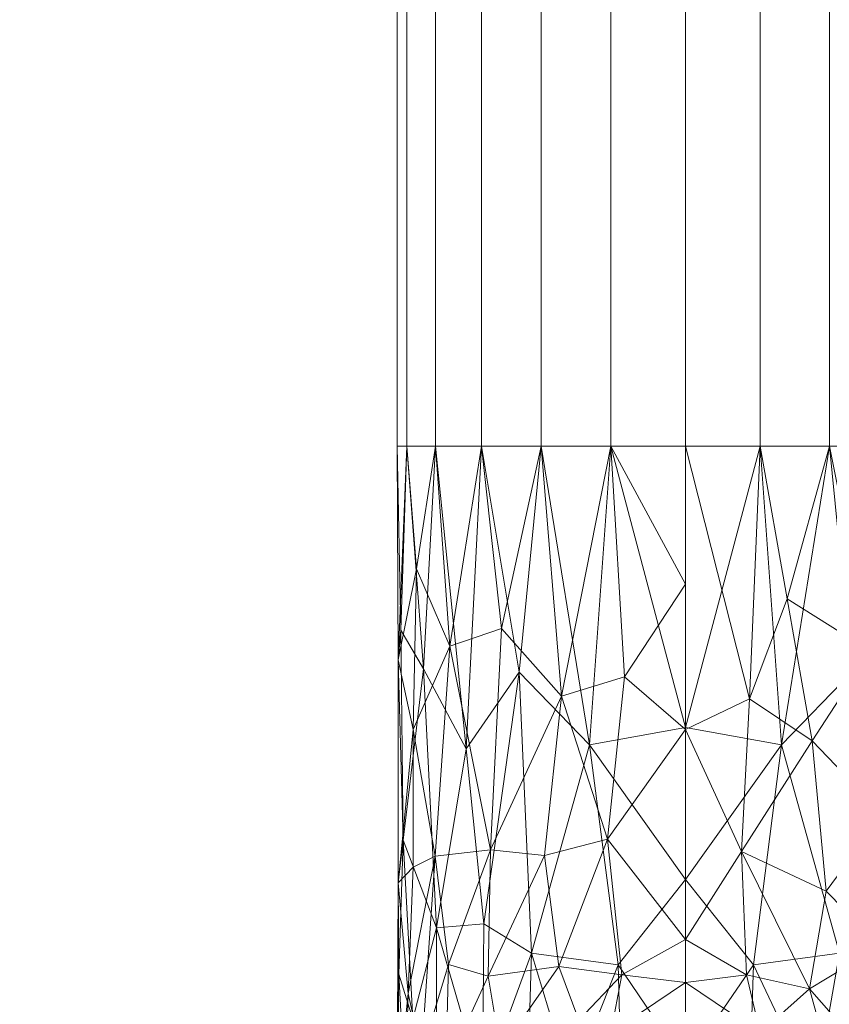
# Model space of a CAD drawing. Units: inches. Extents: x 0 to 204, y 0 to 264.
# Drawn here: x 87 to 89, y 148 to 150 of the extents above; entities that cross this region are included whole.
import ezdxf

# ---------------------------------------------------------------- set-up
doc = ezdxf.new("R2010")
doc.units = ezdxf.units.IN
doc.header["$MEASUREMENT"] = 0
doc.layers.get('0').update_dxf_attribs({"color": 10})

# ---------------------------------------------------------------- blocks, each defined once
blk = doc.blocks.new('PRONTO-3-3D')
at = {"lineweight": 18}
mesh = blk.add_polyface(dxfattribs=at)
corners = [(-8.25, 6.4023, -0.875), (-8.25, -9.9583, -0.875), (-8.3794, -9.9583, -0.858), (-8.5, -9.9583, -0.808), (-8.6036, -9.9583, -0.7286), (-8.683, -9.9583, -0.625), (-8.733, -9.9583, -0.5044), (-8.75, -9.9583, -0.375), (-8.733, -9.9583, -0.2456), (-8.683, -9.9583, -0.125), (-8.6036, -9.9583, -0.0214), (-8.5, -9.9583, 0.058), (-8.3794, -9.9583, 0.108), (-8.25, -9.9583, 0.125), (-8.25, 6.4023, 0.125), (-8.3794, 6.4023, 0.108), (-8.5, 6.4023, 0.058), (-8.6036, 6.4023, -0.0214), (-8.683, 6.4023, -0.125), (-8.733, 6.4023, -0.2456), (-8.75, 6.4023, -0.375), (-8.733, 6.4023, -0.5044), (-8.683, 6.4023, -0.625), (-8.6036, 6.4023, -0.7286), (-8.5, 6.4023, -0.808), (-8.3794, 6.4023, -0.858)]
mesh.append_faces([[corners[k] for k in face] for face in [(14, 15, 12, 13)]], dxfattribs={"vtx1": -1})
mesh.append_faces([[corners[k] for k in face] for face in [(15, 16, 11, 12), (17, 18, 9, 10), (16, 17, 10, 11), (18, 19, 8, 9), (7, 8, 19, 20), (21, 22, 5, 6), (22, 23, 4, 5), (24, 25, 2, 3), (23, 24, 3, 4), (20, 21, 6, 7)]], dxfattribs={"vtx1": -1, "vtx3": -1})
mesh.append_faces([[corners[k] for k in face] for face in [(25, 0, 1, 2)]], dxfattribs={"vtx3": -1})
mesh = blk.add_polyface(dxfattribs=at)
corners = [(-8.25, -9.9583, 0.125), (-8.1206, -9.9583, 0.108), (-8, -9.9583, 0.058), (-7.8964, -9.9583, -0.0214), (-7.817, -9.9583, -0.125), (-7.767, -9.9583, -0.2456), (-7.75, -9.9583, -0.375), (-7.767, -9.9583, -0.5044), (-7.817, -9.9583, -0.625), (-7.8964, -9.9583, -0.7286), (-8, -9.9583, -0.808), (-8.1206, -9.9583, -0.858), (-8.25, -9.9583, -0.875), (-8.25, 6.4023, -0.875), (-8.1206, 6.4023, -0.858), (-8, 6.4023, -0.808), (-7.8964, 6.4023, -0.7286), (-7.817, 6.4023, -0.625), (-7.767, 6.4023, -0.5044), (-7.75, 6.4023, -0.375), (-7.767, 6.4023, -0.2456), (-7.817, 6.4023, -0.125), (-7.8964, 6.4023, -0.0214), (-8, 6.4023, 0.058), (-8.1206, 6.4023, 0.108), (-8.25, 6.4023, 0.125)]
mesh.append_faces([[corners[k] for k in face] for face in [(13, 14, 11, 12)]], dxfattribs={"vtx1": -1})
mesh.append_faces([[corners[k] for k in face] for face in [(14, 15, 10, 11), (16, 17, 8, 9), (15, 16, 9, 10), (17, 18, 7, 8), (6, 7, 18, 19), (20, 21, 4, 5), (21, 22, 3, 4), (23, 24, 1, 2), (22, 23, 2, 3), (19, 20, 5, 6)]], dxfattribs={"vtx1": -1, "vtx3": -1})
mesh.append_faces([[corners[k] for k in face] for face in [(24, 25, 0, 1)]], dxfattribs={"vtx3": -1})
mesh = blk.add_polyface(dxfattribs=at)
corners = [(-8.25, -9.9583, 0.125), (-8.3794, -9.9583, 0.108), (-8.5, -9.9583, 0.058), (-8.6036, -9.9583, -0.0214), (-8.683, -9.9583, -0.125), (-8.733, -9.9583, -0.2456), (-8.75, -9.9583, -0.375), (-8.733, -9.9583, -0.5044), (-8.683, -9.9583, -0.625), (-8.6036, -9.9583, -0.7286), (-8.5, -9.9583, -0.808), (-8.3794, -9.9583, -0.858), (-8.25, -9.9583, -0.875), (-8.25, -10.4491, -1.0037), (-8.25, -10.8135, -1.3568), (-8.25, -10.9578, -1.8433), (-8.3794, -10.9748, -1.8428), (-8.5, -11.0247, -1.8412), (-8.6036, -11.1041, -1.8387), (-8.683, -11.2077, -1.8354), (-8.733, -11.3282, -1.8315), (-8.75, -11.4575, -1.8274), (-8.733, -11.5869, -1.8233), (-8.683, -11.7074, -1.8195), (-8.6036, -11.8109, -1.8162), (-8.5, -11.8903, -1.8137), (-8.3794, -11.9402, -1.8121), (-8.25, -11.9573, -1.8116), (-8.25, -11.7873, -1.0659), (-8.25, -11.3499, -0.4385), (-8.25, -10.709, -0.0212), (-8.6817, -11.1775, -0.6165), (-8.7309, -10.9067, -0.896), (-8.5168, -11.6399, -0.9426), (-8.5168, -10.8369, -0.1646), (-8.5878, -10.6576, -0.9856), (-8.7396, -10.6411, -0.4266), (-8.7396, -11.3843, -1.1466), (-8.6652, -11.0368, -1.3018), (-8.4694, -10.8598, -1.3353), (-8.7219, -10.4491, -0.6339), (-8.4165, -11.8432, -1.2974), (-8.6299, -11.689, -1.2957), (-8.4165, -10.4759, 0.0273), (-8.6299, -10.4825, -0.1268), (-8.4649, -10.3913, -0.92), (-8.7482, -11.3392, -1.4085), (-8.5707, -11.0049, -1.4865), (-8.6586, -10.3049, -0.7139), (-8.7479, -10.3284, -0.4682), (-8.5385, -11.8128, -1.4247), (-8.704, -11.6106, -1.4368), (-8.6815, -11.4721, -0.9919), (-8.5385, -10.3496, -0.0072), (-8.704, -10.3439, -0.2096), (-8.6815, -10.7929, -0.3339), (-8.25, -11.8468, -1.3271), (-8.25, -10.446, 0.03), (-8.7189, -11.2295, -1.4966), (-8.5689, -10.274, -0.8057), (-8.6836, -10.6685, -0.8452), (-8.7478, -10.7152, -0.6342), (-8.7497, -11.0916, -0.8683), (-8.6022, -11.4102, -0.7207), (-8.4591, -11.318, -0.4715), (-8.6019, -11.0678, -0.3882), (-8.7374, -11.1512, -1.1647), (-8.7433, -10.2773, -0.3257), (-8.7433, -11.4967, -1.507), (-8.25, -10.8875, -1.6062), (-8.3603, -10.8747, -1.4448), (-8.385, -10.6392, -1.1175), (-8.25, -10.1975, -0.9377), (-8.3559, -10.3579, -0.9459), (-8.25, -11.5686, -0.7522), (-8.3679, -11.6998, -0.9206), (-8.3571, -11.477, -0.5915), (-8.3571, -11.2061, -0.3268), (-8.25, -11.0294, -0.2299), (-8.3666, -10.8573, -0.1039), (-8.448, -11.0636, -0.2575), (-8.5259, -11.1428, -0.3678), (-8.5371, -11.3579, -0.5763), (-8.4742, -11.5121, -0.7019), (-8.435, -10.9533, -1.5884), (-8.6551, -11.1317, -1.5928), (-8.7077, -11.0106, -1.1139), (-8.6607, -10.8566, -1.0572), (-8.5922, -10.8765, -1.2072), (-8.4944, -10.6675, -1.0821), (-8.7292, -11.2062, -0.8066), (-8.7228, -10.9514, -0.5415), (-8.7468, -10.8732, -0.616), (-8.7163, -10.1707, -0.5725), (-8.7219, -10.6878, -0.7572), (-8.75, -11.2623, -1.1273), (-8.6228, -11.5663, -0.9946), (-8.5992, -10.7858, -0.2116)]
mesh.append_faces([[corners[k] for k in face] for face in [(16, 69, 15)]], dxfattribs={"vtx0": -1})
mesh.append_faces([[corners[k] for k in face] for face in [(28, 41, 56), (26, 41, 25), (18, 47, 17), (20, 58, 19), (3, 53, 2), (21, 46, 20), (23, 51, 22), (57, 43, 30), (14, 71, 13)]], dxfattribs={"vtx0": -1, "vtx1": -1})
mesh.append_faces([[corners[k] for k in face] for face in [(50, 33, 42), (80, 64, 77), (50, 42, 24), (68, 46, 21), (42, 51, 23), (34, 80, 79), (46, 58, 20), (92, 90, 91), (7, 93, 49), (63, 52, 96), (16, 84, 70), (70, 84, 39), (83, 75, 76), (86, 60, 87), (64, 80, 81), (66, 58, 46), (43, 53, 34), (45, 71, 89), (47, 39, 84), (31, 52, 63), (43, 57, 1), (51, 52, 37), (3, 44, 53), (41, 26, 56), (91, 36, 92), (59, 35, 48), (44, 54, 55), (70, 71, 14), (59, 48, 9), (40, 61, 49), (60, 40, 48), (39, 47, 88), (40, 93, 48), (97, 55, 65), (71, 70, 39), (44, 4, 54), (95, 46, 37), (86, 58, 66), (85, 47, 18), (38, 87, 88), (94, 60, 32), (40, 94, 61), (67, 49, 36), (25, 41, 50), (33, 50, 41), (52, 51, 42), (68, 51, 37), (96, 33, 63), (52, 31, 90), (53, 44, 97), (43, 2, 53), (67, 54, 5), (36, 91, 55), (36, 55, 54), (55, 31, 65), (85, 58, 38), (10, 45, 59), (35, 59, 45), (48, 35, 60), (86, 87, 38), (62, 61, 32), (36, 49, 61), (62, 32, 66), (62, 37, 90), (33, 83, 82), (65, 31, 63), (28, 75, 41), (64, 76, 77), (81, 82, 64), (65, 34, 97), (66, 46, 95), (86, 66, 32), (49, 67, 6), (54, 67, 36), (51, 68, 22), (46, 68, 37), (16, 70, 69), (89, 71, 39), (71, 73, 13), (73, 71, 45), (72, 73, 11), (11, 73, 45), (75, 74, 76), (33, 41, 75), (77, 76, 29), (64, 82, 83), (78, 79, 77), (30, 43, 79), (34, 79, 43), (79, 80, 77), (81, 34, 65), (34, 81, 80), (82, 65, 63), (65, 82, 81), (33, 82, 63), (75, 83, 33), (76, 64, 83), (47, 84, 17), (58, 85, 19), (47, 85, 38), (60, 86, 32), (58, 86, 38), (60, 35, 87), (88, 87, 35), (88, 35, 89), (38, 88, 47), (88, 89, 39), (45, 89, 35), (52, 90, 37), (91, 90, 31), (55, 91, 31), (36, 61, 92), (61, 62, 92), (90, 92, 62), (48, 93, 8), (49, 93, 40), (61, 94, 32), (40, 60, 94), (37, 62, 95), (66, 95, 62), (52, 42, 96), (33, 96, 42), (53, 97, 34), (55, 97, 44)]], dxfattribs={"vtx0": -1, "vtx1": -1, "vtx2": -1})
mesh.append_faces([[corners[k] for k in face] for face in [(42, 23, 24), (50, 24, 25), (44, 3, 4), (68, 21, 22), (43, 1, 2), (73, 72, 13), (54, 4, 5), (75, 28, 74), (77, 29, 78), (79, 78, 30)]], dxfattribs={"vtx0": -1, "vtx2": -1})
mesh.append_faces([[corners[k] for k in face] for face in [(74, 29, 76), (10, 11, 45), (18, 19, 85), (5, 6, 67), (6, 7, 49), (7, 8, 93), (8, 9, 48), (9, 10, 59), (14, 69, 70), (16, 17, 84)]], dxfattribs={"vtx1": -1, "vtx2": -1})
mesh.append_faces([[corners[k] for k in face] for face in [(11, 12, 72), (26, 27, 56), (57, 0, 1)]], dxfattribs={"vtx2": -1})
mesh = blk.add_polyface(dxfattribs=at)
corners = [(-8.25, -9.9583, -0.875), (-8.1206, -9.9583, -0.858), (-8, -9.9583, -0.808), (-7.8964, -9.9583, -0.7286), (-7.817, -9.9583, -0.625), (-7.767, -9.9583, -0.5044), (-7.75, -9.9583, -0.375), (-7.767, -9.9583, -0.2456), (-7.817, -9.9583, -0.125), (-7.8964, -9.9583, -0.0214), (-8, -9.9583, 0.058), (-8.1206, -9.9583, 0.108), (-8.25, -9.9583, 0.125), (-8.25, -10.709, -0.0212), (-8.25, -11.3499, -0.4385), (-8.25, -11.7873, -1.0659), (-8.25, -11.9573, -1.8116), (-8.1206, -11.9402, -1.8121), (-8, -11.8903, -1.8137), (-7.8964, -11.8109, -1.8162), (-7.817, -11.7074, -1.8195), (-7.767, -11.5869, -1.8233), (-7.75, -11.4575, -1.8274), (-7.767, -11.3282, -1.8315), (-7.817, -11.2077, -1.8354), (-7.8964, -11.1041, -1.8387), (-8, -11.0247, -1.8412), (-8.1206, -10.9748, -1.8428), (-8.25, -10.9578, -1.8433), (-8.25, -10.8135, -1.3568), (-8.25, -10.4491, -1.0037), (-7.8183, -11.1775, -0.6165), (-7.7691, -10.9067, -0.896), (-7.9832, -11.6399, -0.9426), (-7.9832, -10.8369, -0.1646), (-7.9122, -10.825, -1.1478), (-7.7604, -11.3843, -1.1466), (-7.7604, -10.6411, -0.4266), (-7.8348, -10.497, -0.7788), (-8.0306, -10.4691, -0.9568), (-7.7781, -11.1832, -1.3451), (-8.0835, -11.8432, -1.2974), (-7.8701, -11.689, -1.2957), (-8.0835, -10.4759, 0.0273), (-7.8701, -10.4825, -0.1268), (-8.0351, -10.899, -1.412), (-7.7518, -10.3807, -0.48), (-7.9293, -10.3134, -0.8166), (-7.8414, -11.1078, -1.4917), (-7.7521, -11.3526, -1.4605), (-7.9615, -11.8128, -1.4247), (-7.796, -11.6106, -1.4368), (-7.8185, -11.4721, -0.9919), (-7.9615, -10.3496, -0.0072), (-7.796, -10.3439, -0.2096), (-7.8185, -10.7929, -0.3339), (-8.25, -11.8468, -1.3271), (-8.25, -10.446, 0.03), (-7.7811, -10.2962, -0.5925), (-7.9311, -11.017, -1.5256), (-7.8164, -10.965, -1.1325), (-7.7522, -11.1745, -1.0791), (-7.7503, -10.9286, -0.7103), (-7.8978, -11.4102, -0.7207), (-8.0409, -11.318, -0.4715), (-7.8981, -11.0678, -0.3882), (-7.7626, -10.6304, -0.6602), (-7.7567, -11.4967, -1.507), (-7.7567, -10.2773, -0.3257), (-8.25, -10.8875, -1.6062), (-8.1441, -10.8742, -1.4461), (-8.1531, -10.6607, -1.15), (-8.1388, -10.3963, -0.9621), (-8.25, -11.0294, -0.2299), (-8.1321, -10.8569, -0.1041), (-8.1429, -11.1929, -0.3164), (-8.1429, -11.4661, -0.5788), (-8.25, -11.5686, -0.7522), (-8.1334, -11.7, -0.9203), (-8.0734, -10.2228, -0.8772), (-8.052, -11.54, -0.7189), (-7.9738, -11.4271, -0.6435), (-7.9631, -11.2128, -0.4354), (-8.0258, -11.0815, -0.2848), (-7.8449, -10.2032, -0.6932), (-7.7923, -10.6857, -0.799), (-7.8393, -10.7472, -0.9512), (-7.9078, -10.5967, -0.9361), (-7.7708, -10.9866, -0.5938), (-7.7772, -11.2597, -0.8401), (-7.7532, -11.1877, -0.9206), (-7.7837, -11.2533, -1.6214), (-8.0062, -10.7294, -1.1427), (-7.7781, -11.0524, -1.1104), (-7.75, -10.6643, -0.5479), (-7.901, -11.5953, -0.9961), (-7.8775, -10.7884, -0.2401)]
mesh.append_faces([[corners[k] for k in face] for face in [(24, 91, 23), (18, 41, 17), (8, 54, 7), (3, 47, 2), (6, 46, 5), (11, 43, 10), (10, 53, 9), (56, 41, 15), (0, 72, 30)]], dxfattribs={"vtx0": -1, "vtx1": -1})
mesh.append_faces([[corners[k] for k in face] for face in [(42, 51, 52), (25, 59, 48), (59, 35, 48), (33, 80, 78), (48, 60, 40), (40, 61, 49), (63, 95, 52), (19, 42, 50), (41, 56, 17), (94, 46, 37), (70, 71, 45), (83, 74, 75), (41, 50, 33), (65, 55, 96), (40, 91, 48), (29, 71, 70), (43, 11, 57), (92, 35, 45), (85, 60, 86), (39, 47, 87), (90, 88, 89), (23, 91, 49), (89, 36, 90), (5, 46, 58), (8, 44, 54), (51, 42, 20), (80, 64, 76), (64, 80, 81), (53, 10, 43), (53, 34, 44), (68, 46, 6), (63, 33, 95), (76, 75, 14), (54, 55, 37), (47, 39, 79), (72, 79, 39), (72, 39, 71), (85, 58, 66), (84, 47, 3), (38, 86, 87), (93, 60, 32), (40, 93, 61), (67, 49, 36), (50, 42, 95), (41, 18, 50), (67, 51, 21), (36, 89, 52), (36, 52, 51), (52, 31, 63), (34, 53, 43), (44, 9, 53), (55, 54, 44), (68, 54, 37), (96, 34, 65), (55, 31, 88), (66, 58, 46), (84, 58, 38), (26, 45, 59), (35, 59, 45), (48, 35, 60), (85, 86, 38), (62, 61, 32), (36, 49, 61), (62, 32, 66), (62, 37, 88), (31, 65, 63), (82, 64, 81), (13, 74, 43), (64, 75, 76), (55, 65, 31), (34, 83, 82), (66, 46, 94), (85, 66, 32), (49, 67, 22), (51, 67, 36), (54, 68, 7), (46, 68, 37), (69, 70, 27), (27, 70, 45), (72, 71, 30), (71, 39, 92), (79, 72, 1), (34, 43, 74), (83, 64, 82), (74, 73, 75), (77, 78, 76), (15, 41, 78), (33, 78, 41), (47, 79, 2), (78, 80, 76), (81, 33, 63), (33, 81, 80), (82, 63, 65), (63, 82, 81), (34, 82, 65), (74, 83, 34), (75, 64, 83), (58, 84, 4), (47, 84, 38), (60, 85, 32), (58, 85, 38), (60, 35, 86), (87, 86, 35), (87, 35, 92), (38, 87, 47), (55, 88, 37), (89, 88, 31), (52, 89, 31), (36, 61, 90), (61, 62, 90), (88, 90, 62), (48, 91, 24), (49, 91, 40), (71, 92, 45), (87, 92, 39), (61, 93, 32), (40, 60, 93), (37, 62, 94), (66, 94, 62), (50, 95, 33), (52, 95, 42), (55, 44, 96), (34, 96, 44)]], dxfattribs={"vtx0": -1, "vtx1": -1, "vtx2": -1})
mesh.append_faces([[corners[k] for k in face] for face in [(51, 20, 21), (70, 69, 29), (67, 21, 22), (49, 22, 23), (84, 3, 4), (58, 4, 5), (44, 8, 9), (43, 57, 13), (42, 19, 20), (74, 13, 73), (75, 73, 14), (76, 14, 77), (78, 77, 15)]], dxfattribs={"vtx0": -1, "vtx2": -1})
mesh.append_faces([[corners[k] for k in face] for face in [(24, 25, 48), (18, 19, 50), (0, 1, 72), (6, 7, 68), (26, 27, 45), (25, 26, 59), (29, 30, 71), (1, 2, 79)]], dxfattribs={"vtx1": -1, "vtx2": -1})
mesh.append_faces([[corners[k] for k in face] for face in [(27, 28, 69), (11, 12, 57), (56, 16, 17)]], dxfattribs={"vtx2": -1})

msp = doc.modelspace()

# ---------------------------------------------------------------- linework, layer by layer
at = {"lineweight": 18, "invisible_edges": 15}
for points in [[(88.47716, 149.39077, 23.79934), (88.47897, 150.36059, 23.78519), (88.47692, 150.03637, 23.7195)], [(88.49364, 149.39161, 23.86135), (88.50801, 150.22425, 23.86893), (88.47897, 150.36059, 23.78519)], [(88.67701, 150.36329, 23.98654), (88.59647, 150.29259, 23.95748), (88.62533, 149.39341, 23.99592)], [(88.75007, 150.04011, 23.99841), (88.67701, 150.36329, 23.98654), (88.68698, 149.39365, 24.01375)], [(88.54386, 150.29793, 3.09375), (88.57403, 149.93943, 2.0625), (88.48069, 150.12206, 1.3923)], [(88.57025, 149.39297, 23.96299), (88.59647, 150.29259, 23.95748), (88.50801, 150.22425, 23.86893)], [(87.57403, 149.93943, 2.0625), (87.69221, 150.27191, 3.75913), (87.68227, 150.25951, 2.54729)], [(87.57403, 149.93943, 2.0625), (87.68227, 150.25951, 2.54729), (87.61589, 150.14202, 1.17878)], [(88.47898, 149.41671, 17.78585), (88.48535, 150.22347, 17.7925), (88.47684, 149.74656, 17.70455)], [(88.508, 149.25845, 17.86987), (88.48535, 150.22347, 17.7925), (88.47898, 149.41671, 17.78585)], [(88.48535, 150.22347, 17.7925), (88.508, 149.25845, 17.86987), (88.54654, 150.16526, 17.89816)], [(88.59647, 149.33573, 17.95831), (88.65362, 150.17845, 17.96235), (88.54654, 150.16526, 17.89816)], [(88.59647, 149.33573, 17.95831), (88.67723, 149.41929, 17.98717), (88.65362, 150.17845, 17.96235)], [(88.67723, 149.41929, 17.98717), (88.74905, 149.75011, 17.98229), (88.65362, 150.17845, 17.96235)], [(88.54654, 150.16526, 17.89816), (88.508, 149.25845, 17.86987), (88.59647, 149.33573, 17.95831)], [(87.57403, 149.93943, 2.0625), (87.61589, 150.14202, 1.17878), (87.54827, 149.94073)], [(87.94013, 149.93296, 6.31654), (87.8852, 150.15249, 7.32625), (87.80395, 149.96417, 5.37284)], [(87.8852, 150.15249, 7.32625), (87.94013, 149.93296, 6.31654), (88.03264, 150.02648, 7.68514)], [(88.48133, 149.95013, 17.76187), (88.48535, 149.34797, 17.7925), (88.51435, 150.13561, 17.83648)], [(88.51435, 150.13561, 17.83648), (88.48535, 149.34797, 17.7925), (88.54654, 149.28976, 17.89816)], [(88.61536, 150.0281, 17.92928), (88.51435, 150.13561, 17.83648), (88.54654, 149.28976, 17.89816)], [(87.70319, 149.75639, 3.09375), (87.71529, 149.98764, 4.47734), (87.67302, 150.1149, 4.125)], [(88.67302, 150.1149, 4.125), (88.69649, 150.04342, 5.15625), (88.61872, 149.89563, 3.75913)], [(88.62293, 150.01792, 7.96374), (88.49947, 149.85585, 6.36326), (88.72384, 150.07447, 6.73609)], [(88.49947, 149.85585, 6.36326), (88.56872, 149.82341, 4.63709), (88.72384, 150.07447, 6.73609)], [(88.72384, 150.07447, 6.73609), (88.56872, 149.82341, 4.63709), (88.69649, 150.04342, 5.15625)], [(88.56872, 149.82341, 4.63709), (88.61872, 149.89563, 3.75913), (88.69649, 150.04342, 5.15625)], [(88.11783, 149.86367, 6.66747), (88.03264, 150.02648, 7.68514), (87.94013, 149.93296, 6.31654)], [(88.23246, 149.98542, 8.25), (88.03264, 150.02648, 7.68514), (88.11783, 149.86367, 6.66747)], [(88.35377, 149.87813, 7.20627), (88.47511, 150.01747, 8.78394), (88.23246, 149.98542, 8.25)], [(88.62293, 150.01792, 7.96374), (88.35377, 149.87813, 7.20627), (88.49947, 149.85585, 6.36326)], [(88.47511, 150.01747, 8.78394), (88.35377, 149.87813, 7.20627), (88.62293, 150.01792, 7.96374)], [(88.54654, 149.28976, 17.89816), (88.65362, 149.30295, 17.96235), (88.61536, 150.0281, 17.92928)], [(88.61536, 150.0281, 17.92928), (88.65362, 149.30295, 17.96235), (88.74801, 149.53617, 17.96578)], [(87.70319, 149.75639, 3.09375), (87.78058, 149.82346, 4.24996), (87.71529, 149.98764, 4.47734)], [(87.71529, 149.98764, 4.47734), (87.78058, 149.82346, 4.24996), (87.80395, 149.96417, 5.37284)], [(88.11783, 149.86367, 6.66747), (88.35377, 149.87813, 7.20627), (88.23246, 149.98542, 8.25)], [(87.80395, 149.96417, 5.37284), (87.78058, 149.82346, 4.24996), (87.89642, 149.82655, 5.17953)], [(87.94013, 149.93296, 6.31654), (87.80395, 149.96417, 5.37284), (87.89642, 149.82655, 5.17953)], [(88.48133, 149.95013, 17.76187), (88.47676, 149.53263, 17.68924), (88.48535, 149.34797, 17.7925)], [(87.70319, 149.75639, 3.09375), (87.57403, 149.93943, 2.0625), (87.60305, 149.64275, 1.3923)], [(87.94013, 149.93296, 6.31654), (87.89642, 149.82655, 5.17953), (88.02667, 149.73271, 5.06242)], [(88.02667, 149.73271, 5.06242), (88.11783, 149.86367, 6.66747), (87.94013, 149.93296, 6.31654)], [(87.96284, 149.8721, 17.42879), (88.07528, 149.93449, 17.38248), (87.95501, 149.92083, 17.28208)], [(88.1556, 149.91205, 17.27608), (87.95501, 149.92083, 17.28208), (88.07528, 149.93449, 17.38248)], [(88.07528, 149.93449, 17.38248), (87.96284, 149.8721, 17.42879), (88.18772, 149.9329, 17.4787)], [(87.96284, 149.8721, 17.42879), (88.02858, 149.77827, 17.5292), (88.18772, 149.9329, 17.4787)], [(88.07528, 149.93449, 17.38248), (88.29859, 149.9231, 17.33796), (88.1556, 149.91205, 17.27608)], [(88.29859, 149.9231, 17.33796), (88.07528, 149.93449, 17.38248), (88.18772, 149.9329, 17.4787)], [(88.31577, 149.93358, 17.52588), (88.18772, 149.9329, 17.4787), (88.15625, 149.78366, 17.56271)], [(88.18772, 149.9329, 17.4787), (88.31577, 149.93358, 17.52588), (88.29859, 149.9231, 17.33796)], [(88.46308, 149.91879, 17.56797), (88.31577, 149.93358, 17.52588), (88.28391, 149.78904, 17.59621)], [(88.31577, 149.93358, 17.52588), (88.46308, 149.93796, 17.38146), (88.29859, 149.9231, 17.33796)], [(88.57403, 149.93943, 2.0625), (88.44736, 149.58645, 1.17878), (88.40182, 149.58717)], [(88.57403, 149.93943, 2.0625), (88.51233, 149.70183, 2.54729), (88.44736, 149.58645, 1.17878)], [(88.57403, 149.93943, 2.0625), (88.61872, 149.89563, 3.75913), (88.51233, 149.70183, 2.54729)], [(87.79818, 149.85306, 17.25802), (87.95501, 149.92083, 17.28208), (87.84048, 149.89653, 17.09573)], [(87.79818, 149.85306, 17.25802), (87.96284, 149.8721, 17.42879), (87.95501, 149.92083, 17.28208)], [(87.84048, 149.89653, 17.09573), (87.95501, 149.92083, 17.28208), (88.01935, 149.86984, 17.12548)], [(88.1556, 149.91205, 17.27608), (88.01935, 149.86984, 17.12548), (87.95501, 149.92083, 17.28208)], [(88.2803, 149.84482, 17.25823), (88.1556, 149.91205, 17.27608), (88.29859, 149.9231, 17.33796)], [(88.2803, 149.84482, 17.25823), (88.29859, 149.9231, 17.33796), (88.46308, 149.83363, 17.28291)], [(88.15668, 149.82381, 17.18851), (88.01935, 149.86984, 17.12548), (88.1556, 149.91205, 17.27608)], [(88.1556, 149.91205, 17.27608), (88.2803, 149.84482, 17.25823), (88.15668, 149.82381, 17.18851)], [(87.74819, 149.85967, 17.12667), (87.79818, 149.85306, 17.25802), (87.84048, 149.89653, 17.09573)], [(87.79754, 149.87211, 16.93177), (87.74819, 149.85967, 17.12667), (87.84048, 149.89653, 17.09573)], [(87.84048, 149.89653, 17.09573), (87.91618, 149.84041, 16.9465), (87.79754, 149.87211, 16.93177)], [(88.01935, 149.86984, 17.12548), (87.91618, 149.84041, 16.9465), (87.84048, 149.89653, 17.09573)], [(88.61872, 149.89563, 3.75913), (88.56872, 149.82341, 4.63709), (88.51233, 149.70183, 2.54729)], [(87.79754, 149.87211, 16.93177), (87.72711, 149.83792, 16.7592), (87.68791, 149.8331, 17.00842)], [(87.74819, 149.85967, 17.12667), (87.79754, 149.87211, 16.93177), (87.68791, 149.8331, 17.00842)], [(87.86938, 149.81916, 16.76051), (87.79754, 149.87211, 16.93177), (87.91618, 149.84041, 16.9465)], [(87.96284, 149.8721, 17.42879), (87.79818, 149.85306, 17.25802), (87.86869, 149.75319, 17.37319)], [(87.91618, 149.84041, 16.9465), (88.01935, 149.86984, 17.12548), (88.03457, 149.68537, 16.9513)], [(88.01935, 149.86984, 17.12548), (88.15668, 149.82381, 17.18851), (88.11163, 149.71417, 17.13047)], [(88.35377, 149.87813, 7.20627), (88.11783, 149.86367, 6.66747), (88.26635, 149.73813, 5.56654)], [(88.49947, 149.85585, 6.36326), (88.35377, 149.87813, 7.20627), (88.26635, 149.73813, 5.56654)], [(87.33598, 149.68332, 10.99704), (87.39923, 149.62356, 11.15248), (87.32098, 149.85213, 11.12962)], [(87.32098, 149.85213, 10.86445), (87.39923, 149.62356, 10.84159), (87.33598, 149.68332, 10.99704)], [(87.50209, 149.85213, 11.17815), (87.39923, 149.62356, 11.15248), (87.55565, 149.51672, 11.18088)], [(87.55565, 149.51672, 10.81319), (87.39923, 149.62356, 10.84159), (87.50209, 149.85213, 10.81593)], [(87.6679, 149.62071, 11.14434), (87.54731, 149.85213, 11.15942), (87.55565, 149.51672, 11.18088)], [(87.54731, 149.85213, 10.83466), (87.65963, 149.62898, 10.84974), (87.55565, 149.51672, 10.81319)], [(87.6679, 149.62071, 11.14434), (87.71428, 149.67535, 10.99704), (87.63467, 149.85213, 11.04557)], [(87.65963, 149.62898, 10.84974), (87.63467, 149.85213, 10.94851), (87.71428, 149.67535, 10.99704)], [(87.70879, 149.72811, 17.21719), (87.74819, 149.85967, 17.12667), (87.68791, 149.8331, 17.00842)], [(87.74819, 149.85967, 17.12667), (87.70879, 149.72811, 17.21719), (87.79818, 149.85306, 17.25802)], [(88.26635, 149.73813, 5.56654), (88.11783, 149.86367, 6.66747), (88.02667, 149.73271, 5.06242)], [(88.41366, 149.72271, 4.87817), (88.49947, 149.85585, 6.36326), (88.26635, 149.73813, 5.56654)], [(88.49947, 149.85585, 6.36326), (88.41366, 149.72271, 4.87817), (88.56872, 149.82341, 4.63709)], [(87.68791, 149.8331, 17.00842), (87.64306, 149.79016, 16.76789), (87.6379, 149.68771, 16.96591)], [(87.95673, 149.70659, 16.77756), (87.91618, 149.84041, 16.9465), (88.03457, 149.68537, 16.9513)], [(105.47273, 149.83702, 17.25), (87.97737, 149.83702, 17.25), (87.97505, 149.78892, 17.25), (105.47505, 149.78892, 17.25)], [(87.97737, 149.83702, 15), (105.47273, 149.83702, 15), (105.47505, 149.78892, 15), (87.97505, 149.78892, 15)], [(88.28736, 149.72563, 17.20173), (88.15668, 149.82381, 17.18851), (88.2803, 149.84482, 17.25823)], [(87.87268, 149.66461, 3.70134), (87.78058, 149.82346, 4.24996), (87.70319, 149.75639, 3.09375)], [(87.78058, 149.82346, 4.24996), (87.87268, 149.66461, 3.70134), (87.89642, 149.82655, 5.17953)], [(87.87268, 149.66461, 3.70134), (88.02667, 149.73271, 5.06242), (87.89642, 149.82655, 5.17953)], [(88.51233, 149.70183, 2.54729), (88.56872, 149.82341, 4.63709), (88.31536, 149.5661, 3.10409)], [(88.31536, 149.5661, 3.10409), (88.56872, 149.82341, 4.63709), (88.41366, 149.72271, 4.87817)], [(88.31577, 149.62974, 17.57473), (88.15625, 149.78366, 17.56271), (88.18772, 149.6156, 17.52971)], [(88.46308, 149.65699, 17.61006), (88.28391, 149.78904, 17.59621), (88.31577, 149.62974, 17.57473)], [(88.02858, 149.77827, 17.5292), (87.96284, 149.6577, 17.46326), (88.18772, 149.6156, 17.52971)], [(87.60305, 149.64275, 1.3923), (87.75342, 149.44777, 1.17013), (87.70319, 149.75639, 3.09375)], [(87.89602, 149.50112, 2.34025), (87.70319, 149.75639, 3.09375), (87.75342, 149.44777, 1.17013)], [(87.70319, 149.75639, 3.09375), (87.89602, 149.50112, 2.34025), (87.87268, 149.66461, 3.70134)], [(87.79818, 149.62226, 17.29513), (87.96284, 149.6577, 17.46326), (87.86869, 149.75319, 17.37319)], [(87.7164, 149.61882, 17.1848), (87.79818, 149.62226, 17.29513), (87.70879, 149.72811, 17.21719)], [(87.87268, 149.66461, 3.70134), (88.14056, 149.59419, 3.87661), (88.02667, 149.73271, 5.06242)], [(88.14056, 149.59419, 3.87661), (88.26635, 149.73813, 5.56654), (88.02667, 149.73271, 5.06242)], [(88.14056, 149.59419, 3.87661), (88.41366, 149.72271, 4.87817), (88.26635, 149.73813, 5.56654)], [(88.15668, 149.62825, 17.21995), (88.01935, 149.56478, 17.17452), (88.11163, 149.71417, 17.13047)], [(88.41366, 149.72271, 4.87817), (88.14056, 149.59419, 3.87661), (88.31536, 149.5661, 3.10409)], [(88.28736, 149.72563, 17.20173), (88.2803, 149.63015, 17.29274), (88.15668, 149.62825, 17.21995)], [(87.7164, 149.61882, 17.1848), (87.67335, 149.70791, 17.09155), (87.68791, 149.56298, 17.05184)], [(88.51233, 149.70183, 2.54729), (88.31536, 149.5661, 3.10409), (88.32732, 149.48026, 1.55205)], [(88.32732, 149.48026, 1.55205), (88.44736, 149.58645, 1.17878), (88.51233, 149.70183, 2.54729)], [(87.64306, 149.52836, 16.80998), (87.68791, 149.56298, 17.05184), (87.6379, 149.68771, 16.96591)], [(87.95673, 149.61076, 16.79296), (88.03457, 149.68537, 16.9513), (87.91618, 149.53663, 16.99534)], [(88.03457, 149.68537, 16.9513), (88.01935, 149.56478, 17.17452), (87.91618, 149.53663, 16.99534)], [(87.71428, 149.67535, 10.99704), (87.89106, 149.59574, 10.94851), (87.65963, 149.62898, 10.84974)], [(87.89106, 149.59574, 11.04557), (87.71428, 149.67535, 10.99704), (87.6679, 149.62071, 11.14434)], [(87.87268, 149.66461, 3.70134), (87.89602, 149.50112, 2.34025), (88.14056, 149.59419, 3.87661)], [(87.75342, 149.44777, 1.17013), (87.60305, 149.64275, 1.3923), (87.62149, 149.4104)], [(87.79818, 149.62226, 17.29513), (87.95501, 149.56544, 17.33922), (87.96284, 149.6577, 17.46326)], [(87.96284, 149.6577, 17.46326), (87.95501, 149.56544, 17.33922), (88.07528, 149.58394, 17.43884)], [(87.96284, 149.6577, 17.46326), (88.07528, 149.58394, 17.43884), (88.18772, 149.6156, 17.52971)], [(88.46308, 149.64851, 17.31268), (88.29859, 149.5808, 17.39299), (88.2803, 149.63015, 17.29274)], [(87.65963, 149.62898, 10.84974), (87.89106, 149.50838, 10.83466), (87.55565, 149.51672, 10.81319)], [(88.01935, 149.56478, 17.17452), (88.15668, 149.62825, 17.21995), (88.1556, 149.5719, 17.33077)], [(88.15668, 149.62825, 17.21995), (88.2803, 149.63015, 17.29274), (88.1556, 149.5719, 17.33077)], [(88.1556, 149.5719, 17.33077), (88.2803, 149.63015, 17.29274), (88.29859, 149.5808, 17.39299)], [(88.18772, 149.6156, 17.52971), (88.29859, 149.5808, 17.39299), (88.31577, 149.62974, 17.57473)], [(88.46308, 149.58033, 17.43895), (88.31577, 149.62974, 17.57473), (88.29859, 149.5808, 17.39299)], [(87.55565, 149.51672, 11.18088), (87.39923, 149.62356, 11.15248), (87.48478, 149.44586, 11.12499)], [(87.39923, 149.62356, 11.15248), (87.44912, 149.41019, 10.99704), (87.48478, 149.44586, 11.12499)], [(87.44912, 149.41019, 10.99704), (87.39923, 149.62356, 10.84159), (87.48478, 149.44586, 10.86909)], [(87.55565, 149.51672, 10.81319), (87.48478, 149.44586, 10.86909), (87.39923, 149.62356, 10.84159)], [(87.6679, 149.62071, 11.14434), (87.55565, 149.51672, 11.18088), (87.89106, 149.50838, 11.15942)], [(87.84048, 149.53011, 17.15463), (87.7164, 149.61882, 17.1848), (87.68791, 149.56298, 17.05184)], [(87.84048, 149.53011, 17.15463), (87.79818, 149.62226, 17.29513), (87.7164, 149.61882, 17.1848)], [(87.95501, 149.56544, 17.33922), (87.79818, 149.62226, 17.29513), (87.84048, 149.53011, 17.15463)], [(88.07528, 149.58394, 17.43884), (88.29859, 149.5808, 17.39299), (88.18772, 149.6156, 17.52971)], [(88.1029, 149.46985, 2.41851), (88.14056, 149.59419, 3.87661), (87.89602, 149.50112, 2.34025)], [(88.14056, 149.59419, 3.87661), (88.1029, 149.46985, 2.41851), (88.31536, 149.5661, 3.10409)], [(87.95501, 149.56544, 17.33922), (88.1556, 149.5719, 17.33077), (88.07528, 149.58394, 17.43884)], [(88.29859, 149.5808, 17.39299), (88.07528, 149.58394, 17.43884), (88.1556, 149.5719, 17.33077)], [(88.44736, 149.58645, 1.17878), (88.32732, 149.48026, 1.55205), (88.3286, 149.4104)], [(87.84048, 149.53011, 17.15463), (87.68791, 149.56298, 17.05184), (87.79754, 149.50191, 16.99128)], [(87.79754, 149.50191, 16.99128), (87.68791, 149.56298, 17.05184), (87.72711, 149.48029, 16.8167)], [(87.84048, 149.53011, 17.15463), (88.01935, 149.56478, 17.17452), (87.95501, 149.56544, 17.33922)], [(88.01935, 149.56478, 17.17452), (87.84048, 149.53011, 17.15463), (87.91618, 149.53663, 16.99534)], [(88.01935, 149.56478, 17.17452), (88.1556, 149.5719, 17.33077), (87.95501, 149.56544, 17.33922)], [(88.1029, 149.46985, 2.41851), (88.12955, 149.37452, 1.18672), (88.31536, 149.5661, 3.10409)], [(88.31536, 149.5661, 3.10409), (88.12955, 149.37452, 1.18672), (88.32732, 149.48026, 1.55205)], [(87.79754, 149.50191, 16.99128), (87.86938, 149.49852, 16.81206), (87.91618, 149.53663, 16.99534)], [(87.84048, 149.53011, 17.15463), (87.79754, 149.50191, 16.99128), (87.91618, 149.53663, 16.99534)], [(87.55565, 149.51672, 11.18088), (87.48478, 149.44586, 11.12499), (87.66249, 149.3603, 11.15248)], [(87.55565, 149.51672, 10.81319), (87.66249, 149.3603, 10.84159), (87.48478, 149.44586, 10.86909)], [(87.89106, 149.46316, 11.17815), (87.55565, 149.51672, 11.18088), (87.66249, 149.3603, 11.15248)], [(87.55565, 149.51672, 10.81319), (87.89106, 149.46316, 10.81593), (87.66249, 149.3603, 10.84159)], [(87.75342, 149.44777, 1.17013), (87.9385, 149.37379, 1.18734), (87.89602, 149.50112, 2.34025)], [(87.9385, 149.37379, 1.18734), (88.1029, 149.46985, 2.41851), (87.89602, 149.50112, 2.34025)], [(88.32732, 149.48026, 1.55205), (88.12955, 149.37452, 1.18672), (88.15182, 149.33717)], [(88.1029, 149.46985, 2.41851), (87.9385, 149.37379, 1.18734), (88.12955, 149.37452, 1.18672)], [(87.44912, 149.41019, 10.99704), (87.66249, 149.3603, 11.15248), (87.48478, 149.44586, 11.12499)], [(87.66249, 149.3603, 10.84159), (87.44912, 149.41019, 10.99704), (87.48478, 149.44586, 10.86909)], [(87.75342, 149.44777, 1.17013), (87.79827, 149.33717), (87.9385, 149.37379, 1.18734)], [(88.47716, 148.42424, 17.79934), (88.47898, 149.41671, 17.78585), (88.47692, 149.08499, 17.71986)], [(88.49364, 148.42503, 17.86135), (88.508, 149.25845, 17.86987), (88.47898, 149.41671, 17.78585)], [(88.67723, 149.41929, 17.98717), (88.59647, 149.33573, 17.95831), (88.62533, 148.42675, 17.99592)], [(88.75009, 149.08856, 17.9988), (88.67723, 149.41929, 17.98717), (88.68698, 148.42698, 18.01375)], [(87.97505, 149.26395), (88.12955, 149.37452, 1.18672), (87.9385, 149.37379, 1.18734)], [(87.89106, 149.28205, 11.12962), (87.66249, 149.3603, 11.15248), (87.72225, 149.29705, 10.99704)], [(87.66249, 149.3603, 10.84159), (87.89106, 149.28205, 10.86445), (87.72225, 149.29705, 10.99704)], [(88.47898, 148.54121, 17.78585), (88.48535, 149.34797, 17.7925), (88.47684, 148.87106, 17.70455)], [(88.508, 148.38295, 17.86987), (88.48535, 149.34797, 17.7925), (88.47898, 148.54121, 17.78585)], [(88.48535, 149.34797, 17.7925), (88.508, 148.38295, 17.86987), (88.54654, 149.28976, 17.89816)], [(88.57025, 148.42633, 17.96299), (88.59647, 149.33573, 17.95831), (88.508, 149.25845, 17.86987)], [(88.59647, 148.46023, 17.95831), (88.65362, 149.30295, 17.96235), (88.54654, 149.28976, 17.89816)], [(88.59647, 148.46023, 17.95831), (88.67723, 148.54379, 17.98717), (88.65362, 149.30295, 17.96235)], [(88.67723, 148.54379, 17.98717), (88.74905, 148.87461, 17.98229), (88.65362, 149.30295, 17.96235)], [(88.54654, 149.28976, 17.89816), (88.508, 148.38295, 17.86987), (88.59647, 148.46023, 17.95831)], [(87.33598, 148.6716, 6.99704), (87.39923, 148.61184, 7.15248), (87.32098, 148.84041, 7.12962)], [(87.32098, 148.84041, 6.86446), (87.39923, 148.61184, 6.84159), (87.33598, 148.6716, 6.99704)], [(87.50209, 148.84041, 7.17815), (87.39923, 148.61184, 7.15248), (87.55565, 148.505, 7.18088)], [(87.55565, 148.505, 6.81319), (87.39923, 148.61184, 6.84159), (87.50209, 148.84041, 6.81593)], [(87.6679, 148.60898, 7.14434), (87.54731, 148.84041, 7.15942), (87.55565, 148.505, 7.18088)], [(87.54731, 148.84041, 6.83466), (87.65963, 148.61725, 6.84974), (87.55565, 148.505, 6.81319)], [(87.6679, 148.60898, 7.14434), (87.71428, 148.66363, 6.99704), (87.63467, 148.84041, 7.04557)], [(87.65963, 148.61725, 6.84974), (87.63467, 148.84041, 6.94851), (87.71428, 148.66363, 6.99704)], [(87.71428, 148.66363, 6.99704), (87.89106, 148.58402, 6.94851), (87.65963, 148.61725, 6.84974)], [(87.89106, 148.58402, 7.04557), (87.71428, 148.66363, 6.99704), (87.6679, 148.60898, 7.14434)], [(87.55565, 148.505, 7.18088), (87.39923, 148.61184, 7.15248), (87.48478, 148.43413, 7.12499)], [(87.39923, 148.61184, 7.15248), (87.44912, 148.39846, 6.99704), (87.48478, 148.43413, 7.12499)], [(87.44912, 148.39846, 6.99704), (87.39923, 148.61184, 6.84159), (87.48478, 148.43413, 6.86909)], [(87.55565, 148.505, 6.81319), (87.48478, 148.43413, 6.86909), (87.39923, 148.61184, 6.84159)], [(87.65963, 148.61725, 6.84974), (87.89106, 148.49666, 6.83466), (87.55565, 148.505, 6.81319)], [(87.6679, 148.60898, 7.14434), (87.55565, 148.505, 7.18088), (87.89106, 148.49666, 7.15942)], [(88.47716, 147.54874, 17.79934), (88.47898, 148.54121, 17.78585), (88.47692, 148.20949, 17.71986)], [(88.49364, 147.54953, 17.86135), (88.508, 148.38295, 17.86987), (88.47898, 148.54121, 17.78585)], [(88.67723, 148.54379, 17.98717), (88.59647, 148.46023, 17.95831), (88.62533, 147.55125, 17.99592)], [(88.75009, 148.21306, 17.9988), (88.67723, 148.54379, 17.98717), (88.68698, 147.55148, 18.01375)], [(87.55565, 148.505, 7.18088), (87.48478, 148.43413, 7.12499), (87.66249, 148.34858, 7.15248)], [(87.55565, 148.505, 6.81319), (87.66249, 148.34858, 6.84159), (87.48478, 148.43413, 6.86909)], [(87.89106, 148.45143, 7.17815), (87.55565, 148.505, 7.18088), (87.66249, 148.34858, 7.15248)], [(87.55565, 148.505, 6.81319), (87.89106, 148.45143, 6.81593), (87.66249, 148.34858, 6.84159)], [(88.57025, 147.55083, 17.96299), (88.59647, 148.46023, 17.95831), (88.508, 148.38295, 17.86987)], [(87.44912, 148.39846, 6.99704), (87.66249, 148.34858, 7.15248), (87.48478, 148.43413, 7.12499)], [(87.66249, 148.34858, 6.84159), (87.44912, 148.39846, 6.99704), (87.48478, 148.43413, 6.86909)], [(87.89106, 148.27032, 7.12962), (87.66249, 148.34858, 7.15248), (87.72225, 148.28533, 6.99704)], [(87.66249, 148.34858, 6.84159), (87.89106, 148.27032, 6.86446), (87.72225, 148.28533, 6.99704)], [(105.47273, 148.33169, 17.25), (87.97737, 148.33169, 17.25), (87.97505, 148.2836, 17.25), (105.47505, 148.2836, 17.25)], [(87.97737, 148.33169, 15), (105.47273, 148.33169, 15), (105.47505, 148.2836, 15), (87.97505, 148.2836, 15)]]:
    msp.add_3dface(points, dxfattribs=at)

# ---------------------------------------------------------------- block references
msp.add_blockref('PRONTO-3-3D', (96.72505, 159.16365, 17.875))

doc.saveas('drawing.dxf')
